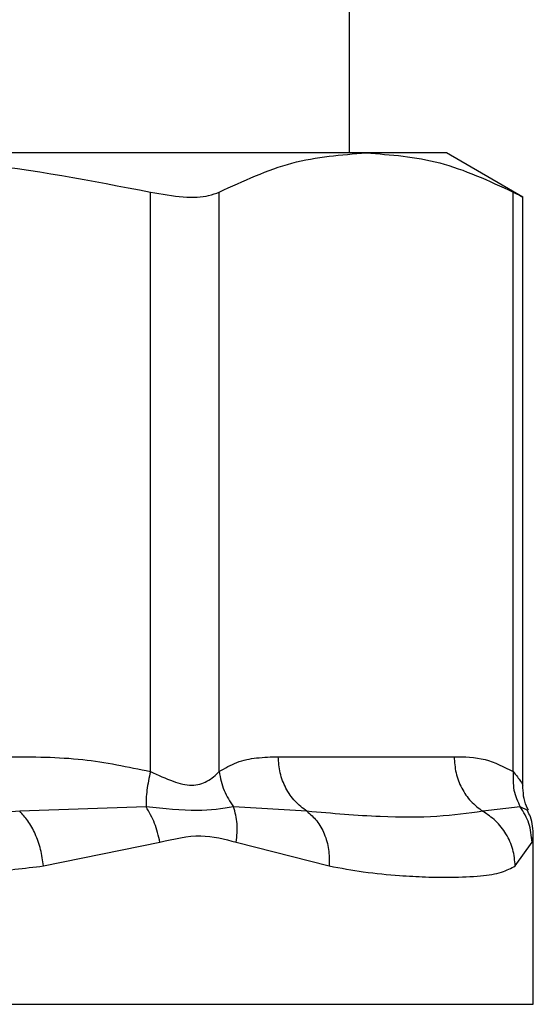
# Model space of a CAD drawing. Units: inches. Extents: x 0.4 to 10.6, y 0.4 to 8.1.
# Drawn here: x 7.3 to 7.3, y 6.5 to 6.5 of the extents above; entities that cross this region are included whole.
import ezdxf

# ---------------------------------------------------------------- set-up
doc = ezdxf.new("R2010")
doc.units = ezdxf.units.IN
doc.header["$MEASUREMENT"] = 0

msp = doc.modelspace()

# ---------------------------------------------------------------- linework, layer by layer
at = {"color": 7, "linetype": 'Continuous', "lineweight": 25}
for p, q in [((7.333917578480492, 6.531178657760825), (7.333917578480492, 6.557458204843921)), ((7.334603657665957, 6.531178657760825), (7.311789745214221, 6.531178657760825)), ((7.33792020246406, 6.531178657760825), (7.334603657665957, 6.531178657760825)), ((7.341077488657486, 6.529355788152104), (7.33792020246406, 6.531178657760825)), ((7.325688539320831, 6.505631262219852), (7.325688500210172, 6.529561353777392)), ((7.32852942028051, 6.505631262219852), (7.32852942028051, 6.529561353777392)), ((7.340677895051404, 6.505631301330511), (7.340677895051404, 6.529561353777392)), ((7.341077488657486, 6.505057939065152), (7.341077488657486, 6.529381796740538)), ((7.330971255183337, 6.506244282693742), (7.338236099259237, 6.506244282693742)), ((7.325504797443434, 6.504171574193403), (7.320284580414493, 6.503988223422598)), ((7.332156816598741, 6.503988301643918), (7.329124723625737, 6.5041717697467)), ((7.340969073909903, 6.504171613304062), (7.33942177800662, 6.503988223422598)), ((7.341509974328043, 6.496017549278283), (7.341509974328043, 6.502986051888659)), ((7.321269347705044, 6.501732320594091), (7.326083048541205, 6.502711807945636)), ((7.329236932107273, 6.502711886166955), (7.333072592686285, 6.501732320594091)), ((7.340765581149558, 6.501732320594091), (7.341457214048645, 6.502711886166955))]:
    msp.add_line(p, q, dxfattribs=at)
at = {"color": 1, "linetype": 'Continuous', "lineweight": 25}
for p, q in [((7.341283171614752, 6.504024674557067), (7.340969073909903, 6.504171613304062)), ((7.341457214048645, 6.502711886166955), (7.341507627688484, 6.502964619247361)), ((7.311639051843932, 6.496017549278283), (7.341509974328043, 6.496017549278283))]:
    msp.add_line(p, q, dxfattribs=at)
at = {"color": 7, "linetype": 'Continuous', "lineweight": 25}
for points, knots in [([(7.311762133088753, 6.531137004908669), (7.31396531921788, 6.53106780845176), (7.318642964332056, 6.530920895549442), (7.323250911310986, 6.530031723099024), (7.325688500210172, 6.529561353777392)], [0, 0, 0, 0, 0.4710032666756757, 1, 1, 1, 1]), ([(7.32852942028051, 6.529561353777392), (7.329529530070968, 6.53002433058084), (7.331539004124198, 6.530954568323388), (7.333578974844611, 6.531103732294094), (7.334603657665957, 6.531178657760825)], [0, 0, 0, 0, 0.4976972899207848, 1, 1, 1, 1]), ([(7.334603657665957, 6.531178657760825), (7.335618547735963, 6.531105156346769), (7.337658534711947, 6.530957414308672), (7.339668090079924, 6.5300282569312), (7.340677895051404, 6.529561353777392)], [0, 0, 0, 0, 0.4974983085447531, 1, 1, 1, 1]), ([(7.325688500210172, 6.529561353777392), (7.32615669077303, 6.529479860513615), (7.327093480990469, 6.529316802779544), (7.328032809746101, 6.529365110532665), (7.328394322144446, 6.52950796768358), (7.32852942028051, 6.529561353777392)], [0, 0, 0, 0, 0.38489950470105, 0.7701353237466406, 0.9999999999999999, 0.9999999999999999, 0.9999999999999999, 0.9999999999999999]), ([(7.340677895051404, 6.529561353777392), (7.340864858517004, 6.529465194261591), (7.341107877573831, 6.529340204094342), (7.341041838487109, 6.529374064586987), (7.341026605689736, 6.529381874961858)], [0, 0, 0, 0, 0.7693366439667573, 1, 1, 1, 1]), ([(7.319793428754985, 6.506244282693742), (7.320829229988471, 6.506240311291422), (7.322812241986508, 6.506232708154646), (7.324758760250139, 6.505825682955028), (7.325688539320831, 6.505631262219852)], [0, 0, 0, 0, 0.5223373507119671, 1, 1, 1, 1]), ([(7.32852942028051, 6.505631262219852), (7.328771361035142, 6.50576931234825), (7.329280661187847, 6.506059916349964), (7.330100297071093, 6.506216120664091), (7.330672412170776, 6.506234619742491), (7.330971255183337, 6.506244282693742)], [0, 0, 0, 0, 0.3017932309992436, 0.6352932926361867, 1, 1, 1, 1]), ([(7.332156816598741, 6.503988301643918), (7.331985023120519, 6.504118516936305), (7.331641434856836, 6.504378948511943), (7.331267668776124, 6.504933814364136), (7.331018062557422, 6.505565131260708), (7.330986857607931, 6.506017899367848), (7.330971255183337, 6.506244282693742)], [0, 0, 0, 0, 0.2499966509793013, 0.4999952042787213, 0.7499984057315829, 1, 1, 1, 1]), ([(7.338236099259237, 6.506244282693742), (7.338665096442858, 6.506240315698134), (7.339486472903355, 6.506232720317707), (7.340292735709609, 6.505825726238283), (7.340677895051404, 6.505631301330511)], [0, 0, 0, 0, 0.5222905747286191, 1, 1, 1, 1]), ([(7.338236099259237, 6.506244282693742), (7.338251696634464, 6.506017884663305), (7.338282890895277, 6.5055650957096), (7.338532567834152, 6.504933766805453), (7.338906347077659, 6.504378868314586), (7.339249969904047, 6.504118436713847), (7.33942177800662, 6.503988223422598)], [0, 0, 0, 0, 0.2500029414074712, 0.4999980346322925, 0.7500038345679156, 1, 1, 1, 1]), ([(7.325688539320831, 6.505631262219852), (7.32563098800886, 6.505370067236581), (7.325515884373855, 6.504847672681368), (7.325508493108548, 6.504396941675787), (7.325504797443434, 6.504171574193403)], [0, 0, 0, 0, 0.4999956080388502, 1, 1, 1, 1]), ([(7.325688539320831, 6.505631262219852), (7.32600494390957, 6.50548503493181), (7.326601816337738, 6.505209188627473), (7.327412642680906, 6.5049942825176), (7.328091435344226, 6.50520920054376), (7.328377676015756, 6.505485034727958), (7.32852942028051, 6.505631262219852)], [0, 0, 0, 0, 0.2650638163539947, 0.500022089811608, 0.7349475880918256, 1, 1, 1, 1]), ([(7.328529302948533, 6.505631262219852), (7.32857808800124, 6.505363386926765), (7.328673236265744, 6.504840934498698), (7.32897680343833, 6.504391007280889), (7.329124723625737, 6.5041717697467)], [0, 0, 0, 0, 0.5127266688687822, 1, 1, 1, 1]), ([(7.340677934162064, 6.505631301330511), (7.340670490605528, 6.505370106410006), (7.340655603370205, 6.504847712279229), (7.340864583157974, 6.504396980862882), (7.340969073909903, 6.504171613304062)], [0, 0, 0, 0, 0.499995894128232, 1, 1, 1, 1]), ([(7.341307068227587, 6.504036681529472), (7.341278270153084, 6.504089046064927), (7.341105968171833, 6.504402348720117), (7.341090429903126, 6.504767951867119), (7.341077488657486, 6.505072449119753)], [0, 0, 0, 0, 0.1671372220641986, 1, 1, 1, 1]), ([(7.329124684515079, 6.5041717697467), (7.328653570532456, 6.504097441776053), (7.32768015756353, 6.503943865755705), (7.326245240847241, 6.504094067389298), (7.325504797443434, 6.504171574193403)], [0, 0, 0, 0, 0.4839816169109007, 1, 1, 1, 1]), ([(7.326083048541205, 6.502711807945636), (7.326020994194229, 6.502977163362511), (7.32589895092614, 6.503499042068169), (7.325634691185217, 6.503949940443991), (7.325504797443434, 6.504171574193403)], [0, 0, 0, 0, 0.5084618590434974, 1, 1, 1, 1]), ([(7.329236932107273, 6.502711886166955), (7.329263709717436, 6.502972810099466), (7.329317265146397, 6.503494659997469), (7.329188878225572, 6.503946065910773), (7.329124684515079, 6.5041717697467)], [0, 0, 0, 0, 0.4999980521405119, 1, 1, 1, 1]), ([(7.341457253159304, 6.502711886166955), (7.341432438475754, 6.502977227916524), (7.341383633910239, 6.503499091867515), (7.34110569484487, 6.503949979505887), (7.340969073909903, 6.504171613304062)], [0, 0, 0, 0, 0.5084500453921467, 1, 1, 1, 1]), ([(7.321269347705044, 6.501732320594091), (7.321235615974318, 6.501960521240992), (7.321167431276379, 6.502421801817003), (7.320938963332061, 6.503062311327589), (7.320642449175604, 6.503612590816404), (7.32040193968082, 6.503865038691596), (7.320284580414493, 6.503988223422598)], [0, 0, 0, 0, 0.2507489299953782, 0.5068592593114857, 0.7593665249057097, 1, 1, 1, 1]), ([(7.33942177800662, 6.503988223422598), (7.338816070919543, 6.503904694694327), (7.337588770597081, 6.503735446492796), (7.335182664340309, 6.50372823389631), (7.333194585386725, 6.503899106742429), (7.332156816598741, 6.503988301643918)], [0, 0, 0, 0, 0.3177730159756643, 0.6438804057228998, 1, 1, 1, 1]), ([(7.332156816598741, 6.503988262533257), (7.332298301052887, 6.503865093198157), (7.332588253903079, 6.503612674655187), (7.332892626344472, 6.503062383015683), (7.333079093870145, 6.502421848234277), (7.333074744398333, 6.501960535172183), (7.333072592686285, 6.501732320594091)], [0, 0, 0, 0, 0.2406268863490416, 0.4931315737162629, 0.7492488863705558, 1, 1, 1, 1]), ([(7.340765581149558, 6.501732320594091), (7.340743268866592, 6.501960523454114), (7.340698166728228, 6.502421813631542), (7.340404698709802, 6.503062285085953), (7.339979934293979, 6.503612618101531), (7.339604825052787, 6.503865043865003), (7.33942177800662, 6.503988223422598)], [0, 0, 0, 0, 0.2507469660299587, 0.5068609238184019, 0.7593563652077164, 1, 1, 1, 1]), ([(7.341509974328043, 6.5029668876656), (7.341498858063891, 6.50324155679499), (7.341483861698742, 6.503612098417915), (7.341309758234491, 6.503932628953493), (7.341264711383563, 6.504015561773449)], [0, 0, 0, 0, 0.7412639023404349, 0.9999999999999999, 0.9999999999999999, 0.9999999999999999, 0.9999999999999999]), ([(7.326083048541205, 6.502711807945636), (7.326651907837031, 6.502848037569122), (7.327740946495878, 6.503108839014303), (7.328753355095427, 6.502840201085429), (7.329236932107273, 6.502711886166955)], [0, 0, 0, 0, 0.5223499562717387, 1, 1, 1, 1]), ([(7.333072592686285, 6.501732320594091), (7.333550351047833, 6.501644924651396), (7.334583852275404, 6.501455867124978), (7.335902998328062, 6.501335887681249), (7.337093081848713, 6.501270788975333), (7.338251725244429, 6.501255602334728), (7.339322466375726, 6.501303957930729), (7.34020144209166, 6.501438874838), (7.340587748332083, 6.50163981807215), (7.340765581149558, 6.501732320594091)], [0, 0, 0, 0, 0.1272874425190601, 0.2753520161763414, 0.3939140396233125, 0.5201177936084282, 0.7037232534945687, 0.8636115002291223, 1, 1, 1, 1])]:
    msp.add_open_spline(points, degree=3, knots=knots, dxfattribs=at)
at = {"color": 1, "linetype": 'Continuous', "lineweight": 25}
for points, knots in [([(7.340677895051404, 6.505631301330511), (7.340797320767746, 6.505478195117814), (7.341022571804144, 6.505189418678825), (7.341059908412976, 6.505103371230941), (7.341077449546828, 6.505062945229542)], [0, 0, 0, 0, 0.5301894199984943, 1, 1, 1, 1]), ([(7.320284580414493, 6.503988223422598), (7.318435256217078, 6.503894809741285), (7.315488967477497, 6.503745985820765), (7.312391213062465, 6.50376615349961), (7.311237854700818, 6.503773662345671)], [0, 0, 0, 0, 0.6276792130287896, 1, 1, 1, 1]), ([(7.311366958987172, 6.501277620069052), (7.311732675503439, 6.501272150966469), (7.313308075604975, 6.501248591667443), (7.315827964170585, 6.501300686633195), (7.318769159859521, 6.501429847704405), (7.320481901044855, 6.501637055245446), (7.321269347705044, 6.501732320594091)], [0, 0, 0, 0, 0.1038440539602635, 0.447329901375567, 0.7459054368078, 1, 1, 1, 1])]:
    msp.add_open_spline(points, degree=3, knots=knots, dxfattribs=at)

doc.saveas('drawing.dxf')
